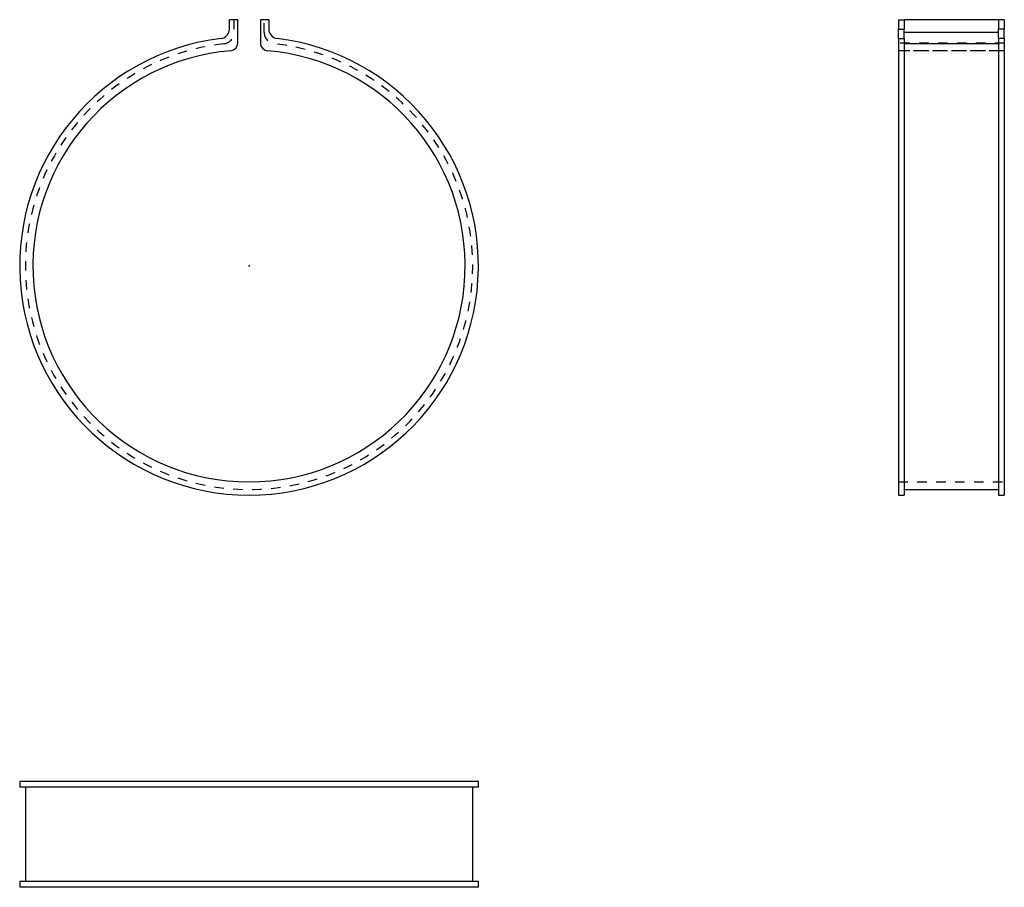
# Model space of a CAD drawing. Extents: x -61 to 200, y -164 to 65.
import ezdxf

# ---------------------------------------------------------------- set-up
doc = ezdxf.new("R2010")
doc.units = 0
doc.header["$LTSCALE"] = 10
doc.header["$MEASUREMENT"] = 0
doc.linetypes.add('DOT', pattern=[0.5, 0.25, -0.25])

msp = doc.modelspace()

# ---------------------------------------------------------------- linework, layer by layer
at = {"color": 7, "linetype": 'Continuous'}
for p, q in [((-5.2, 62.678804), (-5.2, 65.15)), ((-3, 65.15), (-5.2, 65.15)), ((-3, 58.938294), (-3, 65.15)), ((3, 65.15), (3, 58.938294)), ((5.2, 65.15), (3, 65.15)), ((5.2, 65.15), (5.2, 62.678804)), ((171.722615, 65.15), (173.222615, 65.15)), ((171.722615, 65.15), (171.722615, 62.678804)), ((173.222615, 65.15), (173.222615, 62.678804)), ((198.222615, 65.15), (173.222615, 65.15)), ((199.722615, 65.15), (198.222615, 65.15)), ((198.222615, 65.15), (198.222615, 62.678804)), ((199.722615, 65.15), (199.722615, 62.678804)), ((171.722615, 62.678804), (173.222615, 62.678804)), ((171.722615, 60.197458), (171.722615, 62.678804)), ((173.222615, 60.197458), (173.222615, 62.678804)), ((199.722615, 62.678804), (198.222615, 62.678804)), ((198.222615, 60.197458), (198.222615, 62.678804)), ((199.722615, 60.197458), (199.722615, 62.678804)), ((171.722615, 60.197458), (173.222615, 60.197458)), ((171.722615, 60.197458), (171.722615, -60.65)), ((198.222615, 61.754534), (173.222615, 61.754534)), ((173.222615, 60.197458), (173.222615, -60.65)), ((199.722615, 60.197458), (198.222615, 60.197458)), ((198.222615, 60.197458), (198.222615, -60.65)), ((199.722615, 60.197458), (199.722615, -60.65)), ((198.222615, 58.773623), (173.222615, 58.773623)), ((173.222615, -59.15), (198.222615, -59.15)), ((171.722615, -60.65), (173.222615, -60.65)), ((198.222615, -60.65), (199.722615, -60.65)), ((60.65, -136.417762), (-60.65, -136.417762)), ((-60.65, -136.417762), (-60.65, -137.917762)), ((60.65, -137.917762), (-60.65, -137.917762)), ((-59.15, -137.917762), (-59.15, -162.917762)), ((59.15, -162.917762), (59.15, -137.917762)), ((60.65, -137.917762), (60.65, -136.417762)), ((60.65, -162.917762), (-60.65, -162.917762)), ((-60.65, -162.917762), (-60.65, -164.417762)), ((60.65, -164.417762), (60.65, -162.917762)), ((60.65, -164.417762), (-60.65, -164.417762))]:
    msp.add_line(p, q, dxfattribs=at)
at = {"color": 7, "linetype": 'DOT'}
for p, q in [((-4, 65.15), (-4, 61.754534)), ((4, 61.754534), (4, 65.15)), ((199.722615, 60.197458), (198.222615, 60.197458)), ((199.722615, 58.938294), (171.722615, 58.938294)), ((198.222615, 58.773623), (173.222615, 58.773623)), ((173.222615, 56.945452), (171.722615, 56.945452)), ((199.722615, 56.945452), (171.722615, 56.945452)), ((198.222615, 56.945452), (173.222615, 56.945452)), ((199.722615, 56.945452), (198.222615, 56.945452)), ((171.722615, -57.15), (199.722615, -57.15))]:
    msp.add_line(p, q, dxfattribs=at)
at = {"color": 7, "linetype": 'Continuous'}
for centre, radius, start, end in [((-7.7, 62.678804), 2.5, 277.003612, 360), ((7.7, 62.678804), 2.5, 180, 262.996388), ((0, 0), 60.65, 97.003612, 82.996388), ((-5, 58.938294), 2, 274.849048, 360), ((5, 58.938294), 2, 180, 265.150952), ((0, 0), 57.15, 94.849048, 85.150952)]:
    msp.add_arc(centre, radius, start, end, dxfattribs=at)
at = {"color": 7, "linetype": 'DOT'}
for centre, radius, start, end in [((-7, 61.754534), 3, 276.466988, 360), ((7, 61.754534), 3, 180, 263.533012), ((0, 0), 59.15, 96.466988, 83.533012)]:
    msp.add_arc(centre, radius, start, end, dxfattribs=at)
at = {"color": 7}
msp.add_point((0, 0), dxfattribs=at)

doc.saveas('drawing.dxf')
